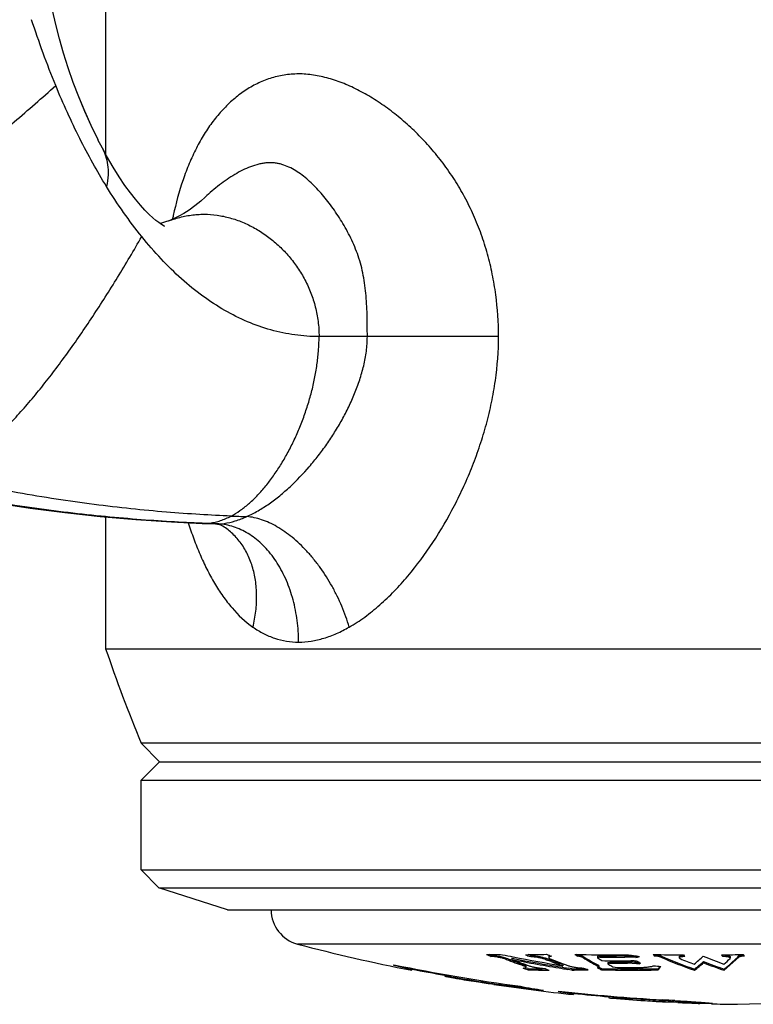
# Model space of a CAD drawing. Units: inches. Extents: x 0 to 11, y 0 to 8.5.
# Drawn here: x 7.1 to 7.4, y 4.6 to 5 of the extents above; entities that cross this region are included whole.
import ezdxf

# ---------------------------------------------------------------- set-up
doc = ezdxf.new("R2010")
doc.units = ezdxf.units.IN
doc.header["$LTSCALE"] = 0.605
doc.header["$MEASUREMENT"] = 0
doc.layers.add('ALL_ASSEMBLY_MEMBERS', color=7, linetype='CONTINUOUS')

msp = doc.modelspace()

# ---------------------------------------------------------------- linework, layer by layer
at = {"layer": 'ALL_ASSEMBLY_MEMBERS', "color": 7, "linetype": 'CONTINUOUS'}
for p, q in [((7.1150582298, 5.0352796824), (7.1150582298, 4.9599059075)), ((7.0992318546, 4.9964188554), (7.0972648816, 5.0025917545)), ((7.1013807477, 4.9902646784), (7.0992275467, 4.9964342956)), ((7.1136834691, 4.9624405875), (7.1118166915, 4.9660548967)), ((7.1136904702, 4.962427333), (7.1136834691, 4.9624405875)), ((7.1571063054, 4.941695942), (7.1570308067, 4.9416250816)), ((7.141735133, 4.9317098589), (7.1417880272, 4.9317297503)), ((7.225800519, 4.8827796824), (7.2053604395, 4.8827796824)), ((7.2813305854, 4.8828588155), (7.2258005124, 4.8827796822)), ((7.1150582298, 4.8065505027), (7.1150582298, 4.7507796824)), ((7.1558320154, 4.8037861438), (7.1566424526, 4.8037699556)), ((7.1558320154, 4.8037861438), (7.1576214439, 4.8037164181)), ((7.1585050292, 4.8036974618), (7.1558325622, 4.8038027334)), ((7.1566424526, 4.8037699556), (7.1558327109, 4.8038099746)), ((7.1576214439, 4.8037164181), (7.1615210936, 4.8035763799)), ((7.1621893567, 4.8035653055), (7.1585050292, 4.8036974618)), ((7.1615210936, 4.8035763799), (7.1621893569, 4.8035653151)), ((7.1629038946, 4.8035776487), (7.1651491731, 4.8037664096)), ((7.164106678, 4.8029006586), (7.1641031657, 4.8029027422)), ((7.1150582298, 4.7507796824), (7.6725582298, 4.7507796824)), ((7.6575582298, 4.7107796824), (7.1300582298, 4.7107796824)), ((7.1378707298, 4.7029671824), (7.1300582298, 4.7107796824)), ((7.1300582298, 4.6951546824), (7.1378707298, 4.7029671824)), ((7.1378707298, 4.7029671824), (7.6497457298, 4.7029671824)), ((7.1300582298, 4.6951546824), (7.6575582298, 4.6951546824)), ((7.1300582298, 4.6572023536), (7.1300582298, 4.6951546824)), ((7.1300582298, 4.6572023536), (7.6575582298, 4.6572023536)), ((7.1375582298, 4.6497023536), (7.1300582298, 4.6572023536)), ((7.1375582298, 4.6497023536), (7.6500582298, 4.6497023536)), ((7.1665582298, 4.6402796824), (7.1375582298, 4.6497023536)), ((7.1665582298, 4.6402796824), (7.6210582298, 4.6402796824)), ((7.5913805581, 4.6258750358), (7.1962359015, 4.6258750358)), ((7.2782227705, 4.6211822616), (7.2775404842, 4.6214539932)), ((7.2782227705, 4.6211822616), (7.2782227705, 4.6206687489)), ((7.2782227705, 4.6211822616), (7.2817289853, 4.6206705179)), ((7.2817289853, 4.6206705179), (7.2841924028, 4.6200338941)), ((7.2841924028, 4.6200338941), (7.2845691057, 4.619898541)), ((7.2845691057, 4.619898541), (7.2845691057, 4.6193858999)), ((7.2868739198, 4.6190234654), (7.2867047272, 4.6190869777)), ((7.2870907175, 4.6198427482), (7.2869961567, 4.6198608293)), ((7.2869961567, 4.6198608293), (7.2869961567, 4.6193482139)), ((7.2948076189, 4.6210532021), (7.2939945477, 4.6213771868)), ((7.2948076189, 4.6210532021), (7.2948076189, 4.6205397772)), ((7.3022603308, 4.6194560489), (7.3011539541, 4.6198781963)), ((7.3011539541, 4.6198781963), (7.3011539541, 4.6193655691)), ((7.3036315724, 4.6189386295), (7.30226026, 4.6194555091)), ((7.3036343204, 4.6184253777), (7.3024000582, 4.6188901416)), ((7.3036343508, 4.6184256126), (7.3024000968, 4.6188904358)), ((7.3025305985, 4.6206775443), (7.3025305985, 4.6201643746)), ((7.3025314417, 4.6206964156), (7.3028933588, 4.6210232526)), ((7.3048535905, 4.6184839371), (7.3036315437, 4.6189384074)), ((7.3147095921, 4.6212798578), (7.3144229841, 4.6214592839)), ((7.3147095921, 4.6212798578), (7.3147095921, 4.6207662787)), ((7.3170736244, 4.6206503465), (7.3170736244, 4.6201371954)), ((7.3232226817, 4.6206060403), (7.3232226817, 4.6200929192)), ((7.3241607718, 4.6203002503), (7.3232226944, 4.6200929182)), ((7.3232226944, 4.6200929182), (7.3233319059, 4.6199645295)), ((7.3232786366, 4.6206864858), (7.3241607718, 4.6208135123)), ((7.3233319059, 4.6199645295), (7.3236154973, 4.6197911256)), ((7.3233319059, 4.6199645295), (7.3236154961, 4.6197911108)), ((7.3241607718, 4.6208135123), (7.3241607718, 4.6203002503)), ((7.3250176356, 4.6189453996), (7.326319426, 4.6187155949)), ((7.3275863565, 4.6181213386), (7.3284687476, 4.6182392429)), ((7.3284687476, 4.6182392429), (7.3284687476, 4.6177277243)), ((7.3330197179, 4.6208181292), (7.3312480897, 4.6208075307)), ((7.3347912657, 4.6208335642), (7.3330197179, 4.6208181283)), ((7.3358862185, 4.6182348846), (7.3346497784, 4.6182297429)), ((7.3347912657, 4.6208335642), (7.3347912657, 4.6203202886)), ((7.3347912657, 4.6208335642), (7.3394147625, 4.6206591229)), ((7.3394147625, 4.6201459657), (7.3347912657, 4.6203202886)), ((7.3355912646, 4.6187167494), (7.3372761261, 4.6188894919)), ((7.3358862185, 4.6182348846), (7.3358862185, 4.6177233689)), ((7.3372761261, 4.6188894919), (7.3385228528, 4.6188823323)), ((7.3398774896, 4.6208021356), (7.3394147625, 4.6206591229)), ((7.3396636856, 4.6207359025), (7.3394147625, 4.6206591229)), ((7.3394147625, 4.6206591229), (7.3394147625, 4.6201459657)), ((7.3472627634, 4.6212787393), (7.3471398825, 4.6214624443)), ((7.3472627634, 4.6212787393), (7.3472627634, 4.620765161)), ((7.3480879392, 4.6212296675), (7.3500629333, 4.6208181362)), ((7.3500629333, 4.6208181362), (7.3500629333, 4.620304871)), ((7.3577678954, 4.6200327579), (7.3581684854, 4.6196922877)), ((7.3577679319, 4.6205458363), (7.3577679319, 4.6202051367)), ((7.357784884, 4.6206140046), (7.3583423555, 4.6209009212)), ((7.3583423555, 4.6209009212), (7.3598128273, 4.6210578143)), ((7.3680600726, 4.6184633576), (7.3680600726, 4.6179516876)), ((7.3761827538, 4.621099827), (7.3760509671, 4.6212968328)), ((7.3761827538, 4.621099827), (7.3761827538, 4.6205863704)), ((7.3787547103, 4.620304297), (7.3761827538, 4.6205863704)), ((7.3830272165, 4.620304871), (7.3767878733, 4.6147580423)), ((7.3793831471, 4.6198886502), (7.3787547103, 4.620304297)), ((7.3793102454, 4.6197458152), (7.3793831471, 4.6198886502)), ((7.3793834772, 4.6204016239), (7.3793834772, 4.6198886416)), ((7.3830272165, 4.6208181362), (7.3834806447, 4.6210420683)), ((7.3830272165, 4.6208181362), (7.3830272165, 4.620304871)), ((7.3834806447, 4.6210420683), (7.3850160268, 4.6212683864)), ((7.2370582298, 4.616788253), (7.2370582298, 4.617097181)), ((7.2377826655, 4.6166301262), (7.2370582298, 4.616788253)), ((7.2445582298, 4.6149802585), (7.2377826655, 4.6166301262)), ((7.2437352207, 4.6157564245), (7.2445582298, 4.6154899283)), ((7.2445582298, 4.6147804035), (7.2445582298, 4.6154899283)), ((7.2924314701, 4.6154383856), (7.2917418313, 4.6156736568)), ((7.2918676321, 4.6172004963), (7.2918676321, 4.6166896778)), ((7.2929180386, 4.6165488949), (7.2929180386, 4.6161837919)), ((7.2937990797, 4.6154870435), (7.2931172711, 4.6157160958)), ((7.2937990797, 4.6154870435), (7.2937990797, 4.6149773756)), ((7.3011508441, 4.6153621424), (7.2997308927, 4.6153777276)), ((7.3011508436, 4.6153620486), (7.2997308927, 4.6153777252)), ((7.3084524805, 4.617180224), (7.3072640445, 4.6176047344)), ((7.3083461035, 4.6160313197), (7.3082632497, 4.6160448756)), ((7.3084524805, 4.617180224), (7.3084524805, 4.6166694191)), ((7.3123961621, 4.6148714168), (7.310630338, 4.615151792)), ((7.3123961621, 4.6153810136), (7.3107095726, 4.6156488893)), ((7.3123961621, 4.6153810136), (7.3123961621, 4.6148714168)), ((7.3231382405, 4.6158565877), (7.3237742628, 4.6161343556)), ((7.3234220461, 4.6157034327), (7.3231382405, 4.6158565877)), ((7.3234220449, 4.615703417), (7.3231382405, 4.6158565877)), ((7.3235557598, 4.616361658), (7.3234507682, 4.6164195187)), ((7.3235557598, 4.6168722558), (7.3235557598, 4.616361658)), ((7.3235557598, 4.6168722558), (7.3237741973, 4.6166448065)), ((7.3237742628, 4.6161343556), (7.3235557598, 4.616361658)), ((7.3237742082, 4.6166448054), (7.3237742082, 4.6161343607)), ((7.3248239701, 4.615467968), (7.3248239701, 4.6149583129)), ((7.3275306575, 4.6180467161), (7.3275306575, 4.6175353273)), ((7.3284687476, 4.6177277243), (7.3275306699, 4.6175353264)), ((7.3275306699, 4.6175353264), (7.3276398818, 4.6174158935)), ((7.3276398818, 4.6174158935), (7.3279877254, 4.61721812)), ((7.329700218, 4.6162615673), (7.3316529037, 4.6159437725)), ((7.3328597262, 4.6153577623), (7.3316467846, 4.6153680649)), ((7.3396736083, 4.6174910685), (7.3358862185, 4.6177233689)), ((7.3396736083, 4.6180024274), (7.3408507382, 4.6180358619)), ((7.3396736083, 4.6180024274), (7.3396736083, 4.6174910685)), ((7.3408507382, 4.6175244804), (7.3396736083, 4.6174910685)), ((7.3408953196, 4.6153463647), (7.3404621514, 4.6153444598)), ((7.3409511324, 4.6180768885), (7.3408507382, 4.6180358619)), ((7.3408507382, 4.6180358619), (7.3408507382, 4.6175244804)), ((7.3489307504, 4.6154337648), (7.3489307504, 4.6149241327)), ((7.3642111157, 4.6152675631), (7.3642111157, 4.6147580423)), ((7.3767878733, 4.6152675631), (7.3767878733, 4.6147580423)), ((7.2585582298, 4.612937349), (7.2585582298, 4.61222042)), ((7.2585582298, 4.612937349), (7.2589869871, 4.6128994341)), ((7.2610582298, 4.612060133), (7.2585582298, 4.6124293839)), ((7.2585582298, 4.61222042), (7.2590040318, 4.6121200324)), ((7.2590040318, 4.6121200324), (7.2622774965, 4.6115291743)), ((7.2610582298, 4.6125678523), (7.2610582298, 4.612060133)), ((7.2678082298, 4.6105967987), (7.2728082298, 4.6098324925)), ((7.2728082298, 4.6098324925), (7.2728082298, 4.6098816268)), ((7.2793082298, 4.608882746), (7.2793082298, 4.6087838192)), ((7.2849442097, 4.6087955039), (7.2849442097, 4.6082902807)), ((7.2938767795, 4.6073972293), (7.2938767795, 4.6069751528)), ((7.3068082298, 4.6056672087), (7.3068082298, 4.6059716727)), ((7.3130582298, 4.6046764522), (7.3075740142, 4.6055640747)), ((7.3121370804, 4.605392758), (7.3130582298, 4.6051793056)), ((7.3130582298, 4.6044961443), (7.3130582298, 4.6051793056)), ((7.3280582298, 4.6038679961), (7.3280582298, 4.603075169)), ((7.3295582298, 4.6034359144), (7.3280582298, 4.6035102207)), ((7.3280582298, 4.603075169), (7.3286476364, 4.6030230656)), ((7.3295582298, 4.6037413617), (7.3295582298, 4.6034359144)), ((7.3433082298, 4.6027186596), (7.3433082298, 4.6024149267)), ((7.3568081929, 4.6012895837), (7.3517815853, 4.6018075963)), ((7.3558780923, 4.6019715067), (7.3568204056, 4.601914469)), ((7.3568082298, 4.6017902338), (7.3568082298, 4.6012895813)), ((7.351923018, 4.6014202701), (7.3568081929, 4.6012895837)), ((7.3571721386, 4.6011690697), (7.3560348386, 4.6012263122)), ((7.3718082255, 4.6007183268), (7.3664607057, 4.6007621318)), ((7.3813082298, 4.6003804518), (7.3824120549, 4.6004262483)), ((7.3823999566, 4.6004264632), (7.3926086668, 4.600765474))]:
    msp.add_line(p, q, dxfattribs=at)
for points in [[(7.0972674886, 5.0025820913), (7.0954931008, 5.0087228786), (7.0939135683, 5.0148046472), (7.0925277712, 5.020805767), (7.0913309484, 5.0267169368), (7.0907501317, 5.0299339109)], [(7.1118221243, 4.966048428), (7.1089336137, 4.9720117655), (7.1062273692, 4.9780566358), (7.1037075687, 4.9841543947), (7.1013750485, 4.9902839482)], [(7.108935174, 4.9720037456), (7.1062330471, 4.9780387397), (7.1037143072, 4.9841330447), (7.1013807477, 4.9902646784)], [(7.1395890984, 4.9296560077), (7.1397002911, 4.9296184056), (7.1398920512, 4.9295479415), (7.1394615945, 4.9297631725), (7.1386337093, 4.9302481305), (7.1375689772, 4.9309623786), (7.136359989, 4.9318737269), (7.1349873136, 4.9330260249), (7.1334301572, 4.9344736015), (7.131670146, 4.9362636066), (7.1297364509, 4.9383956983), (7.1276667552, 4.9408573008), (7.125510784, 4.9436135094), (7.1232447643, 4.9467219444), (7.1208032691, 4.9503198926), (7.1181872644, 4.9544758237), (7.1154578058, 4.9591701268), (7.1136683107, 4.96246531)], [(7.1571059547, 4.9416956325), (7.1553077283, 4.9400699301), (7.152820288, 4.9380453048), (7.1503985956, 4.9363010852), (7.1480926642, 4.9348308307), (7.1459848231, 4.9336424607), (7.1441186198, 4.9327143643), (7.1424964888, 4.9320070873), (7.1417880272, 4.9317297503)], [(7.141735133, 4.9317098589), (7.1404311043, 4.9312560869), (7.1386362364, 4.9307499933), (7.1380632009, 4.9306308414)], [(7.0258769953, 4.820323993), (7.0386427674, 4.8176911626), (7.05341644, 4.8149244339), (7.0683419849, 4.8124234849), (7.0830918064, 4.8102405565), (7.0977347797, 4.8083651312), (7.1126870295, 4.8067575182), (7.1278920967, 4.8054300536), (7.1428645985, 4.8044194763), (7.1558315341, 4.803786163)], [(7.1615209461, 4.8035763849), (7.161901661, 4.8035499492), (7.1623815177, 4.8034822636), (7.1628390116, 4.8033836532), (7.1632582204, 4.8032627909), (7.1636159555, 4.803133465), (7.1638823373, 4.803017669), (7.1640473582, 4.802934244), (7.164106678, 4.8029006586)], [(7.3813082298, 4.6003804518), (7.3812912767, 4.6003850818), (7.3815187898, 4.6003937403), (7.3819248877, 4.6004068871)]]:
    msp.add_lwpolyline(points, dxfattribs=at)
for centre, radius, start, end in [((7.305084028, 4.8987713265), 0.1652178971, 167.689441865, 168.2661788378), ((7.2022833306, 5.6940274885), 0.8877956331, 267.7962894257, 268.2249502541), ((7.1566398848, 4.8242034567), 0.0204335013, 270.0071999373, 273.3877609773), ((7.1566093356, 4.8247321364), 0.0209630623, 273.3857234567, 276.7470251565), ((7.1621876829, 4.8243668388), 0.0208015236, 270.0046106841, 271.9731254579), ((7.1613292139, 4.7783985394), 0.0251814705, 81.1114099466, 88.042522893), ((7.7589478753, 4.9694257994), 0.68, 198.7559867836, 202.3561036556), ((7.2000582298, 4.6403798559), 0.015, 180.3824036553, 255.2369687319), ((7.3938082298, 5.3756146901), 0.7753350077, 255.2369687319, 258.9014323639), ((7.2883018136, 5.1151100668), 0.4937659738, 268.5915831532, 269.3908640369), ((7.3920282389, 4.9076033873), 0.308679723, 247.9540968879, 248.3654823551), ((7.4243266951, 5.3134576541), 0.706357531, 258.4628162908, 258.8348566557), ((7.393798081, 4.9041178904), 0.3044858086, 248.9776210693, 249.4075252174), ((7.3935424878, 4.9031240995), 0.3039450014, 248.9900581817, 249.7362090401), ((7.3933026623, 4.9027977852), 0.303075802, 249.4415876874, 249.7237937666), ((7.3957366116, 4.9024904215), 0.3033051207, 248.9907686224, 250.4605969315), ((7.4222854853, 5.3126426269), 0.7063712519, 258.9580750225, 260.7107102516), ((7.4222856031, 5.3126856584), 0.7059103891, 258.9585803331, 260.7045616212), ((7.4242266755, 5.3129447533), 0.7058349702, 258.8347600342, 260.5594323283), ((7.3926273032, 4.9009584266), 0.30111638, 249.7230491151, 250.4505461811), ((7.2882995972, 5.1151206979), 0.4937766054, 270.5164561844, 271.5492625394), ((7.4086097322, 4.9075149743), 0.308716188, 247.957509274, 248.3688364151), ((7.410539293, 4.9041957991), 0.3051121308, 248.9913645066, 249.2418184682), ((7.4176155537, 4.9078804906), 0.3089462935, 247.9534521168, 248.3644849844), ((7.302740866, 4.6206776286), 0.0002102653, 174.8738406035, 180.0230066617), ((7.4127188397, 4.9035752855), 0.3044033956, 248.990037105, 249.7349814629), ((7.409326614, 4.900945347), 0.3016428252, 249.4888970245, 250.4629816484), ((7.4093836446, 4.9014164814), 0.3016245295, 249.7231378572, 250.210518299), ((7.4022734281, 4.7610512803), 0.1653702121, 237.5680424404, 238.0281958586), ((7.3265665469, 5.2698163867), 0.6484722836, 268.8530068325, 270.533448971), ((7.3990140153, 4.7537870848), 0.1563317586, 238.3893481835, 241.1393984814), ((7.3990429803, 4.7534155533), 0.1564675558, 238.407496857, 241.1107914034), ((7.4074765041, 4.7572425574), 0.1610141883, 238.6120621383, 239.1947376901), ((7.3282520792, 5.269697589), 0.6488969747, 269.638746663, 270.2645402486), ((7.3282520549, 5.2696339467), 0.6493465854, 269.6389989462, 270.5770039093), ((7.3308743211, 5.2694073043), 0.6507076516, 269.5989314203, 270.4153375498), ((7.3325600577, 5.2693354356), 0.6511090469, 269.6399737586, 270.1838899023), ((7.3360143004, 4.5920052259), 0.0262299714, 88.5018110977, 90.2797784702), ((7.3358955398, 4.5876753951), 0.0305614275, 84.4929509498, 88.4914717265), ((7.4431421741, 5.262561801), 0.6521261081, 260.7682572353, 260.8948748573), ((7.2770415977, 4.8229398903), 0.2121692427, 287.096285136, 287.5208286675), ((7.4201101351, 4.754350551), 0.1576079387, 239.427197095, 240.062308399), ((7.3658067905, 5.3571760665), 0.7359507832, 268.5195955535, 269.5193797021), ((7.4325980165, 4.6780180687), 0.1027618649, 213.3857836928, 213.8583485489), ((7.3469381364, 4.6088574331), 0.0124255475, 84.6905171774, 88.5029330702), ((7.4451706457, 4.8424369306), 0.2411646056, 246.773408096, 250.3847455652), ((7.4451599794, 4.8420498068), 0.2412763244, 246.7875489303, 250.3968888737), ((7.4518001238, 4.8450336035), 0.2440196555, 247.4366119879, 248.9398725885), ((7.4458963705, 4.6781198899), 0.1033215818, 213.3948013012, 213.8647113034), ((7.3045064274, 4.687108276), 0.0917832478, 310.4978648375, 313.7374646407), ((7.3108703637, 4.6833780743), 0.0865134859, 309.1217608583, 311.3799736197), ((7.4616086184, 4.8450555084), 0.2430294004, 247.3355504002, 249.5480932439), ((7.4538708388, 4.839299045), 0.2369216926, 248.7652220011, 251.0130929982), ((7.3658061855, 5.3571712842), 0.7359460011, 270.7713359533, 271.4804097947), ((7.4614920454, 4.6778354169), 0.1027381553, 213.3920306593, 213.8646268908), ((7.3763411604, 4.6090441148), 0.0120567529, 86.5237521806, 90.7527975149), ((7.3147283217, 4.6876328654), 0.0936988605, 311.3971838566, 313.5707557504), ((7.3205527916, 4.68465902), 0.0893184457, 309.8401331266, 312.1472444182), ((7.3146613483, 4.6911322335), 0.0980712201, 312.1614274917, 314.1951399368), ((7.4711145715, 4.6783442643), 0.1033509666, 213.3871305128, 213.8570017287), ((7.3938082298, 5.3756146901), 0.7745446238, 258.324007258, 262.3394324304), ((7.3938082298, 5.3756146901), 0.7748350077, 258.9011189241, 259.9441154218), ((7.3926173097, 4.9006105725), 0.3012666128, 249.7357097739, 250.4627081195), ((7.3879857476, 4.8966493574), 0.2970020769, 251.2324605169, 251.510877677), ((7.3059354878, 5.1130407699), 0.4977017209, 268.6027094762, 269.2857040474), ((7.3059351207, 5.1128481529), 0.4980186687, 268.6036411695, 269.6276055645), ((7.3970184987, 4.8969589526), 0.2974683307, 251.0954585459, 251.5137811547), ((7.4117771915, 4.9010339005), 0.3016931689, 249.7355738189, 250.4616333357), ((7.4222147948, 5.3122173911), 0.7059401819, 260.7108013318, 260.9053984822), ((7.4222145149, 5.3122581807), 0.7054770422, 260.7114699545, 260.9059173415), ((7.3059335452, 5.1130181968), 0.4976791452, 270.7440357602, 271.1406889985), ((7.3059328619, 5.1128820435), 0.4980525661, 270.7435564853, 271.5359920568), ((7.3059325001, 5.1130712296), 0.4977321882, 271.1406877434, 271.3750965073), ((7.4136060962, 4.8970731445), 0.2974177612, 251.0915624367, 251.5099657016), ((7.3939904187, 4.7467875194), 0.148872218, 241.7044537975, 242.3154813438), ((7.3939182152, 4.7470720985), 0.1486393685, 241.8223811604, 242.2998184785), ((7.3378048937, 5.2689616958), 0.6536226409, 268.8620329395, 269.4601795272), ((7.3378045406, 5.2688668348), 0.6540373462, 268.8627855251, 270.9747388529), ((7.4037197325, 4.7507924723), 0.153549513, 240.4482776868, 241.180209578), ((7.3325600549, 5.2692653403), 0.6515504615, 269.6402179211, 270.2924960899), ((7.3357442043, 5.2690177366), 0.6530867793, 269.641064868, 270.4138247143), ((7.3378045457, 5.2689266206), 0.6535875639, 269.5665156297, 270.2329756787), ((7.3359579884, 4.5882310449), 0.0300023507, 82.8859800585, 84.5098244339), ((7.2870184446, 4.7494851651), 0.1425185536, 292.1926060547, 292.4550619293), ((7.3378043464, 5.2689519707), 0.6536129147, 270.2709560616, 270.9753889001), ((7.413086272, 5.3621007106), 0.7483535498, 264.9366788986, 265.165149113), ((7.2966724778, 4.6540916573), 0.0653071361, 323.1484769807, 324.7607553016), ((7.2988750018, 4.6529529589), 0.0625561179, 323.1466746936, 323.6925285158), ((7.2969062108, 4.6543967496), 0.0649975651, 323.6945355924, 324.268433556), ((7.3119245214, 4.6816896344), 0.0849336562, 307.9967591787, 311.3711529195), ((7.3146785281, 4.678749743), 0.0805199627, 307.9634815032, 309.0975251447), ((7.4538619498, 4.8389138425), 0.2370363601, 248.7782966687, 251.0249015083), ((7.3244843175, 4.6800078591), 0.0832284079, 308.9346753495, 309.8132796534), ((7.3938082298, 5.3756146901), 0.7750084672, 260.1372592239, 261.9250619509), ((7.3344719049, 5.027489234), 0.4221786397, 260.1537774139, 260.3301432197), ((7.3938082298, 5.3756146901), 0.7753246895, 260.3287857847, 260.6472356225), ((7.3938082298, 5.3756146901), 0.7752342383, 261.0204541713, 261.5064950683), ((7.3938082298, 5.3756146901), 0.7753350077, 261.507607116, 264.0218881388), ((7.1557869303, 3.6969683305), 0.9204288673, 81.6225456814, 81.9334665162), ((7.187659454, 3.9135490757), 0.7015154681, 81.4997032278, 81.6207469164), ((7.3595091072, 4.9887387119), 0.3869487486, 259.7355776485, 261.1995206084), ((7.2234310972, 4.151764013), 0.4606297602, 81.2030392726, 81.5204837598), ((7.3357097004, 5.0010894429), 0.3963282313, 263.9410754625, 264.8753036023), ((7.3938082298, 5.3756146901), 0.7745446238, 263.5506949051, 266.81750313), ((7.2592637247, 4.2497477646), 0.3590809528, 82.2680532041, 82.3913467038), ((7.3938082298, 5.3756146901), 0.7748350077, 264.0180163975, 265.1321968981), ((7.3668520272, 5.0522009468), 0.4507996721, 265.1384633749, 265.2546060004), ((7.3938082298, 5.3756146901), 0.7748471618, 265.2435968959, 266.2631479768), ((7.3938082298, 5.3756146901), 0.7753348465, 265.2465955527, 266.2655017874), ((7.2997665901, 3.9332315656), 0.6705984231, 85.7087215368, 86.2771930961), ((7.3904756672, 5.3243457119), 0.7239576735, 266.2644077354, 266.6029399808), ((7.3827441148, 5.1952710868), 0.5946517192, 266.6096490228, 266.7920570826), ((7.3746360106, 5.0505679562), 0.4497216072, 266.7917797941, 267.1050702002), ((7.3187241916, 4.1874405711), 0.415683561, 85.4387148325, 85.6925636601), ((7.2869049124, 3.4528529203), 1.151186703, 86.5650747, 86.8178286051), ((7.3938082298, 5.3756146901), 0.7748350077, 267.2625071516, 267.9773458886), ((7.394133712, 5.3349452114), 0.7347064612, 267.1163497477, 267.7396954163), ((7.3801724314, 4.9888135147), 0.388293558, 267.783837104, 267.9763058889), ((7.3938082298, 5.3756146901), 0.7753350077, 268.3445118032, 269.0762338006)]:
    msp.add_arc(centre, radius, start, end, dxfattribs=at)
for points, knots in [([(7.0939412063, 4.9889350464), (7.0920689585, 4.993481546), (7.0884892529, 5.0027075555), (7.0852675109, 5.0120642278), (7.0837349544, 5.0167986432)], [0, 0, 0, 0, 0.4969989948, 1, 1, 1, 1]), ([(7.2813302358, 4.8829185704), (7.2813141145, 4.8887924862), (7.2807290086, 4.8976120536), (7.2787857657, 4.9091859247), (7.2767400827, 4.9177185162), (7.2741011758, 4.9260465822), (7.2708735131, 4.9341089138), (7.2670786692, 4.94184419), (7.2627450934, 4.9491907867), (7.2579285027, 4.9561017959), (7.2526999074, 4.9625475026), (7.2471245377, 4.9685014202), (7.2412626871, 4.9739368611), (7.2351715692, 4.978825609), (7.2289050605, 4.9831343164), (7.2225140528, 4.9868208529), (7.2160489316, 4.9898301493), (7.2105854573, 4.9917332518), (7.2062330831, 4.9928273993), (7.2030193091, 4.9934212209), (7.1998331219, 4.9937835881), (7.1966846823, 4.9939041452), (7.1935849133, 4.9937812841), (7.1905443374, 4.9934172665), (7.1875713466, 4.9928220616), (7.1837148817, 4.9917362216), (7.1800004248, 4.9902258594), (7.1764747252, 4.9883437679), (7.1730530298, 4.9862141542), (7.168991117, 4.9831094765), (7.1645098949, 4.9787728646), (7.1604035326, 4.9738549031), (7.1566728209, 4.968391098), (7.1533158624, 4.962411736), (7.1503301289, 4.9559442287), (7.1467770732, 4.9465340368), (7.1447772753, 4.9390935174), (7.1436651014, 4.9339975049)], [0, 0, 0, 0, 0.073802656, 0.1106419555, 0.1473745255, 0.1839507223, 0.2203113198, 0.2563874216, 0.2921009298, 0.3273742207, 0.3621311241, 0.39629279, 0.4297749211, 0.4624884984, 0.4943397013, 0.5252341091, 0.5550821076, 0.5838157179, 0.5977642434, 0.6114372409, 0.6248476798, 0.6380198039, 0.6509857629, 0.6637843896, 0.6764559613, 0.6890407066, 0.7140841599, 0.7266296664, 0.7392278273, 0.7646886074, 0.790691742, 0.8174241876, 0.8450493458, 0.8737012661, 0.9034832166, 0.9344644153, 1, 1, 1, 1]), ([(6.962990393, 4.9019244101), (6.9653511794, 4.9025822172), (6.970156182, 4.9041045142), (6.9774033733, 4.9068772548), (6.9848670296, 4.9101743838), (6.9925300537, 4.9139698702), (7.0003757406, 4.9182379009), (7.008387017, 4.9229525951), (7.0165467413, 4.9280880503), (7.0248377185, 4.9336183798), (7.0332430871, 4.9395178388), (7.0447144964, 4.9479384917), (7.0592027881, 4.959229551), (7.0766021593, 4.9736721441), (7.0881423434, 4.9837574597), (7.0939349338, 4.9889275916)], [0, 0, 0, 0, 0.0464333351, 0.0954220172, 0.1469517288, 0.2009711583, 0.2574005321, 0.3161380409, 0.3770646779, 0.440047897, 0.5049459348, 0.5716143577, 0.7096498047, 0.8528911675, 1, 1, 1, 1]), ([(7.1153940383, 4.9462638577), (7.1133860252, 4.9495163882), (7.1094699986, 4.956224043), (7.1039662203, 4.9666739374), (7.098752229, 4.9776107175), (7.0955098865, 4.9851139412), (7.0939379093, 4.9889310525)], [0, 0, 0, 0, 0.2398682928, 0.4871998075, 0.7409491052, 1, 1, 1, 1]), ([(7.1136683107, 4.96246531), (7.1142185309, 4.9614241818), (7.1151879545, 4.9591456576), (7.1160471764, 4.9553224908), (7.1161971598, 4.9509402919), (7.1157537546, 4.9478789488), (7.1154002592, 4.9462758029)], [0, 0, 0, 0, 0.2126242523, 0.4445569131, 0.7035814649, 1, 1, 1, 1]), ([(7.2258005195, 4.8827796824), (7.2257912447, 4.8843335044), (7.2257773337, 4.8874280265), (7.2257047864, 4.8920416034), (7.225529703, 4.8965934009), (7.2252061446, 4.901065739), (7.2246890897, 4.905445762), (7.2239260689, 4.9097154444), (7.222918139, 4.9138620631), (7.221633249, 4.9178589732), (7.2200990123, 4.9216903649), (7.2183699695, 4.9253554381), (7.2164933201, 4.92885931), (7.2145032702, 4.9322080717), (7.2124174799, 4.9354030248), (7.2102490704, 4.9384452126), (7.2080030736, 4.9413308737), (7.2056827613, 4.9440546221), (7.203282928, 4.9466024849), (7.2007976291, 4.9489567826), (7.1982135008, 4.9510878153), (7.1955144257, 4.9529562176), (7.1926789892, 4.9545052755), (7.1901812737, 4.9554641429), (7.1881129126, 4.9559786562), (7.1865175383, 4.9562259023), (7.1848832184, 4.9563232275), (7.1832157211, 4.9562663854), (7.181524722, 4.9560524379), (7.1792303388, 4.9555759951), (7.1763562179, 4.9546616577), (7.1729709279, 4.9531695209), (7.1696400677, 4.9513455277), (7.1663760872, 4.9492522449), (7.1621012749, 4.9461349797), (7.1590616549, 4.9435290293), (7.1571059633, 4.9416956052)], [0, 0, 0, 0, 0.0378438112, 0.0753673437, 0.1123720251, 0.14876948, 0.1845487411, 0.2197360523, 0.2543405254, 0.2884015044, 0.321894236, 0.3547861125, 0.3870487734, 0.41866404, 0.4496301254, 0.4799490971, 0.5096254471, 0.5386617744, 0.5670611784, 0.5948307071, 0.6219838279, 0.648560808, 0.6746615143, 0.7005014505, 0.7134533826, 0.7265132525, 0.7397625281, 0.7532690485, 0.7670891313, 0.7812227077, 0.8102940799, 0.8403401997, 0.8711983425, 0.9026917595, 0.9347117964, 1, 1, 1, 1]), ([(7.130344363, 4.9250494763), (7.1276680313, 4.9283628717), (7.1224670769, 4.9352935743), (7.1177118325, 4.9425351602), (7.1154013819, 4.9462779608)], [0, 0, 0, 0, 0.4919593844, 1, 1, 1, 1]), ([(7.1417880272, 4.9317297503), (7.1435344022, 4.932385285), (7.1470912826, 4.9334823123), (7.1516682016, 4.934272004), (7.1553452932, 4.9345241991), (7.1590248022, 4.9345164307), (7.163626872, 4.9340181842), (7.1690545532, 4.93269082), (7.1743343258, 4.9306799337), (7.1794051064, 4.9280313786), (7.1842066009, 4.9247897897), (7.1886778669, 4.9209991272), (7.1927575621, 4.9167028249), (7.1963837954, 4.911943967), (7.1994940742, 4.9067653723), (7.2020251926, 4.9012099029), (7.2039131378, 4.8953201774), (7.2050931108, 4.8891410223), (7.2053604395, 4.8849141329), (7.2053604395, 4.8827796824)], [0, 0, 0, 0, 0.0598284396, 0.119035335, 0.1485098229, 0.1779554773, 0.2369628061, 0.2964721082, 0.3566984164, 0.4177282167, 0.4795578789, 0.5421304921, 0.6053702718, 0.6692148191, 0.7336458206, 0.7987184903, 0.8645893308, 0.9315407535, 1, 1, 1, 1]), ([(7.0453361229, 4.8234213561), (7.0470932104, 4.8242249608), (7.0506389663, 4.8260912129), (7.0558552971, 4.8294620887), (7.06113476, 4.8334577689), (7.0664663772, 4.8380402793), (7.0718396015, 4.843172278), (7.0772429803, 4.8488161622), (7.0826648391, 4.8549342258), (7.0880932858, 4.8614886225), (7.093516387, 4.8684414603), (7.0989227073, 4.8757544552), (7.1043009238, 4.8833893261), (7.1114802487, 4.8940383018), (7.1202712307, 4.9078927343), (7.1270136494, 4.9192636569), (7.1303466172, 4.9250515674)], [0, 0, 0, 0, 0.0432273085, 0.0894712116, 0.1388136071, 0.1912422054, 0.2466762744, 0.3049851772, 0.3660015559, 0.4295307092, 0.4953577987, 0.5632540252, 0.6329785524, 0.7042807017, 0.850572528, 1, 1, 1, 1]), ([(7.2053604395, 4.8827800962), (7.2019230472, 4.8827800983), (7.1950357644, 4.8832588689), (7.1848603442, 4.8853986099), (7.1749217898, 4.8889085418), (7.1652626068, 4.893739794), (7.1559206974, 4.899844383), (7.1469395811, 4.907167427), (7.1383355986, 4.9156087656), (7.1329662503, 4.921800634), (7.1303435919, 4.9250475663)], [0, 0, 0, 0, 0.1157706238, 0.2316400758, 0.3491870793, 0.4697726502, 0.5945215142, 0.7242782783, 0.8594261132, 1, 1, 1, 1]), ([(7.1681453486, 4.806888444), (7.1694268653, 4.8075711571), (7.1719690935, 4.8091506766), (7.1755898603, 4.8119964082), (7.1791005518, 4.8153341547), (7.1824812821, 4.8191179781), (7.1857125312, 4.8233027081), (7.1887738259, 4.8278428976), (7.1916444526, 4.8326929955), (7.1943034725, 4.837807291), (7.1967298515, 4.8431399652), (7.1989025037, 4.8486451263), (7.2008003243, 4.8542768457), (7.2024022035, 4.8599892101), (7.2036870275, 4.8657363113), (7.2046336649, 4.8714724779), (7.2052209294, 4.8771516432), (7.2053604395, 4.8809185814), (7.2053604395, 4.8827796824)], [0, 0, 0, 0, 0.049634629, 0.1020137613, 0.1571737563, 0.2150055505, 0.2752968496, 0.3377629926, 0.4020692906, 0.4678474035, 0.5347077346, 0.6022493016, 0.6700681657, 0.7377652607, 0.8049543513, 0.8712708141, 0.9363819948, 1, 1, 1, 1]), ([(7.1747833238, 4.8066582141), (7.176409148, 4.8073887777), (7.1796325557, 4.8090638165), (7.1842757444, 4.8120446351), (7.1887845367, 4.8154621289), (7.1946200251, 4.8205465586), (7.2000558091, 4.8262294486), (7.2050817267, 4.8323708852), (7.2086641624, 4.8372308248), (7.2120190311, 4.8423021428), (7.215131593, 4.8475683961), (7.2179659448, 4.8530241047), (7.2204840809, 4.8586604459), (7.2226395947, 4.8644676117), (7.2240555974, 4.8694464299), (7.2249153772, 4.8735014297), (7.2255694361, 4.877596559), (7.2257962852, 4.880708424), (7.2258005124, 4.8827796822)], [0, 0, 0, 0, 0.0560184795, 0.1139308609, 0.1732284232, 0.2336614517, 0.3570409203, 0.4197623294, 0.4830054038, 0.5467029063, 0.610786157, 0.6751741709, 0.7398211453, 0.8046809361, 0.8696942272, 0.9022888818, 0.9349037514, 1, 1, 1, 1]), ([(7.2181014525, 4.7599001291), (7.2203791771, 4.7611950576), (7.2248621144, 4.7641248571), (7.2312082094, 4.7692485602), (7.2372750401, 4.7750685933), (7.2450207173, 4.7836777842), (7.2538411641, 4.7956247698), (7.2614222947, 4.80860382), (7.2667546841, 4.8195698151), (7.2703706037, 4.828081903), (7.2735487478, 4.8368203103), (7.2762565985, 4.8457587381), (7.2784505504, 4.8548736544), (7.2806228999, 4.8672203199), (7.2813319979, 4.8766431664), (7.2813302358, 4.8829185704)], [0, 0, 0, 0, 0.0547594232, 0.1116511401, 0.1702474485, 0.2302746117, 0.3535166861, 0.4798401802, 0.5438482298, 0.6082725019, 0.6730379195, 0.7380897469, 0.8033703199, 0.8688451232, 1, 1, 1, 1]), ([(7.1681453486, 4.806888444), (7.1637456938, 4.8070568783), (7.1546119263, 4.8075092126), (7.1404823415, 4.8085112479), (7.1255449786, 4.8099015811), (7.1099890873, 4.811716625), (7.0940074731, 4.8139914104), (7.0777885033, 4.8167016987), (7.0615223603, 4.8198236995), (7.0507135794, 4.8221763766), (7.0453361229, 4.8234213561)], [0, 0, 0, 0, 0.106438429, 0.2210571788, 0.3424116632, 0.46907515, 0.5996298754, 0.7326166453, 0.8665628486, 1, 1, 1, 1]), ([(7.1558325622, 4.8038027334), (7.1514210829, 4.8039838846), (7.1422356785, 4.8044491642), (7.1279877565, 4.8054380641), (7.1128544897, 4.8067892231), (7.097032842, 4.8085432152), (7.0807223194, 4.8107376677), (7.064117001, 4.8133488007), (7.0474121207, 4.8163549292), (7.036290382, 4.8186172001), (7.0307481083, 4.8198142551)], [0, 0, 0, 0, 0.1049097672, 0.2185201855, 0.3393403696, 0.4658973072, 0.5967299947, 0.7303530606, 0.8652730267, 1, 1, 1, 1]), ([(7.1590721985, 4.8039142525), (7.1598403187, 4.8040049344), (7.1613822295, 4.8042725902), (7.1644660534, 4.8051357489), (7.166700452, 4.8061186922), (7.1681453486, 4.806888444)], [0, 0, 0, 0, 0.2418128407, 0.488162932, 1, 1, 1, 1]), ([(7.1651491731, 4.8037664096), (7.1667642389, 4.8039790387), (7.1700577118, 4.8047362201), (7.1732029963, 4.8059476644), (7.1747834056, 4.8066578902)], [0, 0, 0, 0, 0.4845822537, 1, 1, 1, 1]), ([(7.2181019679, 4.7599001291), (7.2176702739, 4.7613870313), (7.2167118347, 4.7643550718), (7.2150180229, 4.7687354643), (7.2130705184, 4.7730396417), (7.2101716995, 4.7785946683), (7.2068437385, 4.783851958), (7.20312687, 4.7887102505), (7.2002136772, 4.7920707633), (7.1971773973, 4.7951443098), (7.1930911054, 4.7987479304), (7.1888007359, 4.8017736807), (7.1843657704, 4.8040754014), (7.1801707596, 4.8057511204), (7.1769143468, 4.806483914), (7.1747833238, 4.8066582141)], [0, 0, 0, 0, 0.0692946941, 0.1394969501, 0.2100903214, 0.2806094767, 0.4198274988, 0.4878300724, 0.5542481077, 0.61874134, 0.6810272571, 0.7979759502, 0.8524912436, 0.904306942, 1, 1, 1, 1]), ([(7.1500085404, 4.8040450431), (7.1507459725, 4.801749771), (7.1522995506, 4.7972413874), (7.1549141074, 4.7906764442), (7.1578102314, 4.784422487), (7.1610077171, 4.7785259118), (7.1645307496, 4.7730378254), (7.1696103434, 4.7664749215), (7.1741153661, 4.7622038042), (7.1774088516, 4.7599001291)], [0, 0, 0, 0, 0.1370161425, 0.2709101057, 0.4014490175, 0.5284776558, 0.6518770955, 0.7715740084, 1, 1, 1, 1]), ([(7.1774088522, 4.7599001291), (7.1779355261, 4.7621342637), (7.1787241418, 4.7665919267), (7.1790886804, 4.7732401393), (7.1785996111, 4.7796186528), (7.1772670447, 4.7855896843), (7.1754518638, 4.7901763844), (7.173602793, 4.7934989792), (7.1720438079, 4.7957876165), (7.1703078822, 4.7978870059), (7.16840352, 4.7997857374), (7.1663401836, 4.8014722243), (7.1648647341, 4.802450802), (7.1641066846, 4.8029006697)], [0, 0, 0, 0, 0.1431325294, 0.2815284676, 0.4141453949, 0.5407743656, 0.6616570649, 0.7201958796, 0.7776125937, 0.834085487, 0.8898152651, 0.9450331367, 1, 1, 1, 1]), ([(7.1967021351, 4.753579503), (7.1967021369, 4.7550979366), (7.1966034822, 4.7581322583), (7.1961644402, 4.7626502583), (7.1954370882, 4.7670962993), (7.1941002184, 4.772819043), (7.1922163406, 4.7782955255), (7.1897874447, 4.783397073), (7.1871127862, 4.7880440742), (7.1839660652, 4.7922263728), (7.1803895664, 4.7957897215), (7.1775870538, 4.7980708732), (7.1746467284, 4.7999819817), (7.17159181, 4.8015078132), (7.1684475381, 4.8026307331), (7.1662960706, 4.8031095066), (7.1652200945, 4.8032775969)], [0, 0, 0, 0, 0.0716142436, 0.1430653482, 0.2139499065, 0.2839188166, 0.4200934189, 0.485987264, 0.550163812, 0.6727944375, 0.7313046819, 0.7879583059, 0.8429051538, 0.8963707057, 0.948637978, 1, 1, 1, 1]), ([(7.1774088516, 4.7599001291), (7.1788236734, 4.7589101483), (7.1817672118, 4.757118721), (7.186516307, 4.755102536), (7.1915283712, 4.7538554064), (7.1949720965, 4.7535795173), (7.1967022146, 4.753579503)], [0, 0, 0, 0, 0.2513489992, 0.4997539386, 0.7481657013, 1, 1, 1, 1]), ([(7.1967022146, 4.753579503), (7.1984786859, 4.7535795071), (7.2021002427, 4.753876965), (7.2075012333, 4.755135435), (7.2128897195, 4.7571506677), (7.2163740906, 4.7589187492), (7.2181014525, 4.7599001291)], [0, 0, 0, 0, 0.2363643719, 0.4811897752, 0.7356671723, 1, 1, 1, 1]), ([(7.2845691057, 4.6193858999), (7.2843802331, 4.6194584357), (7.2839669455, 4.6196001755), (7.2832974812, 4.6197953329), (7.2825451273, 4.6199840296), (7.2817285664, 4.6201616275), (7.2808674731, 4.6203233087), (7.2799830623, 4.6204649086), (7.2790992189, 4.6205819588), (7.2785118896, 4.6206432771), (7.2782227705, 4.6206687489)], [0, 0, 0, 0, 0.0935110998, 0.2018042392, 0.3222235227, 0.4519345761, 0.5879778702, 0.7271146965, 0.8658547283, 1, 1, 1, 1]), ([(7.2948076189, 4.6210532021), (7.295096634, 4.6210357746), (7.2956840033, 4.6209898842), (7.2965683238, 4.6208936451), (7.2974534624, 4.6207704658), (7.2983152173, 4.6206244445), (7.2991320882, 4.6204593988), (7.2998842742, 4.6202799632), (7.3005531479, 4.6200905838), (7.3009656383, 4.6199505653), (7.3011539541, 4.6198781963)], [0, 0, 0, 0, 0.1341761186, 0.2729658753, 0.4121661951, 0.5482504028, 0.6779426781, 0.7982955776, 0.9065102134, 1, 1, 1, 1]), ([(7.3011539541, 4.6193655691), (7.3009656371, 4.6194378895), (7.3005531443, 4.6195778166), (7.2998842574, 4.6197670688), (7.2991320492, 4.6199463815), (7.2983151769, 4.6201113179), (7.2974534495, 4.6202572403), (7.2965683357, 4.6203803258), (7.295684018, 4.6204764971), (7.2950966383, 4.6205223612), (7.2948076189, 4.6205397772)], [0, 0, 0, 0, 0.093484684, 0.2016973481, 0.3220556863, 0.4517508335, 0.5878275757, 0.7270229979, 0.8658186991, 1, 1, 1, 1]), ([(7.3037068058, 4.6207000432), (7.30361696, 4.6206877431), (7.3034475655, 4.6206610662), (7.3032107907, 4.6206111236), (7.3030072954, 4.620554048), (7.3028384511, 4.620490329), (7.3027050916, 4.6204200273), (7.3026072079, 4.6203430792), (7.3025450127, 4.6202578485), (7.3025305946, 4.6201941195), (7.3025305979, 4.6201643748)], [0, 0, 0, 0, 0.199246779, 0.3766156552, 0.5313933852, 0.6631852641, 0.7724435236, 0.8614340802, 0.9346462125, 1, 1, 1, 1]), ([(7.3025305979, 4.6201643748), (7.3025306012, 4.6201347806), (7.3025446694, 4.6200703857), (7.3025998323, 4.6199785109), (7.3026871143, 4.6198855936), (7.302806379, 4.6197911893), (7.3029571649, 4.6196954065), (7.3031385289, 4.6195986098), (7.3033492598, 4.6195014565), (7.3035007386, 4.6194400337), (7.303581005, 4.6194092067)], [0, 0, 0, 0, 0.0660809541, 0.1432744544, 0.236769234, 0.3493018974, 0.4820847333, 0.6351418184, 0.8080098536, 1, 1, 1, 1]), ([(7.3147095921, 4.6212798578), (7.3149641556, 4.6212456519), (7.3154457244, 4.6211680737), (7.3160208331, 4.6210402662), (7.3164260571, 4.6209237842), (7.3166799568, 4.6208371801), (7.316893495, 4.6207488865), (7.3170191817, 4.6206838232), (7.3170736244, 4.6206503465)], [0, 0, 0, 0, 0.3134095004, 0.5948691917, 0.7182227274, 0.8277392145, 0.9220151702, 1, 1, 1, 1]), ([(7.3170736244, 4.6201371954), (7.317019223, 4.6201706239), (7.3168935242, 4.620235564), (7.316680016, 4.620323787), (7.3164261429, 4.6204104707), (7.3160207517, 4.6205269195), (7.3154455868, 4.620654481), (7.3149640141, 4.620732115), (7.3147095921, 4.6207662787)], [0, 0, 0, 0, 0.0779154015, 0.1722126853, 0.2817328892, 0.4050792264, 0.6867513341, 1, 1, 1, 1]), ([(7.3232226892, 4.6206060397), (7.3232226701, 4.6206132319), (7.3232251965, 4.6206282422), (7.3232365087, 4.6206494196), (7.3232547409, 4.6206693075), (7.3232700568, 4.6206808266), (7.3232786366, 4.6206864858)], [0, 0, 0, 0, 0.2117194402, 0.4384608566, 0.6974416587, 1, 1, 1, 1]), ([(7.3275306647, 4.6180467155), (7.3275306455, 4.6180534028), (7.3275332087, 4.6180674658), (7.3275445535, 4.6180871233), (7.3275627149, 4.6181055208), (7.3275778595, 4.6181161161), (7.3275863565, 4.6181213386)], [0, 0, 0, 0, 0.206735295, 0.4311095793, 0.6916682736, 1, 1, 1, 1]), ([(7.3326040226, 4.6213722092), (7.3332988164, 4.6213786788), (7.3347144292, 4.6213512656), (7.3368342412, 4.6212075739), (7.3389126719, 4.6209680087), (7.3402660523, 4.6207428709), (7.3409156751, 4.6206136939)], [0, 0, 0, 0, 0.2493742879, 0.5078911083, 0.762283677, 1, 1, 1, 1]), ([(7.3500629333, 4.620304871), (7.3499864791, 4.620337622), (7.3498164647, 4.620399677), (7.3495369895, 4.6204805132), (7.3492170903, 4.6205546158), (7.3487306331, 4.6206444328), (7.3480757387, 4.6207257738), (7.3475375437, 4.6207580662), (7.3472627634, 4.620765161)], [0, 0, 0, 0, 0.0875383927, 0.1902020493, 0.3060560049, 0.4329875822, 0.7107040012, 1, 1, 1, 1]), ([(7.3601027118, 4.6205456127), (7.3599434613, 4.6205469473), (7.3596337478, 4.6205431757), (7.3591886728, 4.6205184488), (7.3587866456, 4.6204750706), (7.3584857192, 4.6204230854), (7.3582769511, 4.6203719571), (7.3581455996, 4.62033192), (7.3580327726, 4.6202888425), (7.3579390166, 4.6202430576), (7.3578647229, 4.6201948361), (7.3578102165, 4.6201439888), (7.3577759631, 4.6200899924), (7.3577679039, 4.6200510254), (7.3577678954, 4.6200327579)], [0, 0, 0, 0, 0.1924312702, 0.3741326725, 0.5384164312, 0.6807960412, 0.7427206396, 0.7980253516, 0.8466145622, 0.8885037982, 0.9238799965, 0.953274708, 0.9779271616, 1, 1, 1, 1]), ([(7.357767928, 4.6205458364), (7.3577679273, 4.6205515827), (7.3577693507, 4.6205751235), (7.357776859, 4.6205981221), (7.357784884, 4.6206140046)], [0, 0, 0, 0, 0.24409655, 1, 1, 1, 1]), ([(7.3770722187, 4.6210786835), (7.3772311679, 4.6210689936), (7.3775390099, 4.6210438844), (7.3779800001, 4.6209881175), (7.3783770243, 4.6209168925), (7.3786738373, 4.6208441835), (7.3788797066, 4.6207785545), (7.3790095816, 4.6207293653), (7.3791212262, 4.6206783738), (7.3792139675, 4.6206258533), (7.3792874063, 4.6205721094), (7.3793413179, 4.6205171702), (7.3793752886, 4.6204605838), (7.3793833809, 4.6204203766), (7.3793833478, 4.6204016273)], [0, 0, 0, 0, 0.191425496, 0.3711519235, 0.534125288, 0.6760812445, 0.7380949739, 0.79377091, 0.8429282312, 0.8854987022, 0.9216809094, 0.9519902871, 0.9774616729, 1, 1, 1, 1]), ([(7.3852887645, 4.620765161), (7.3850267565, 4.620758396), (7.3846453624, 4.6207357768), (7.3841593306, 4.6206765558), (7.383841693, 4.6206217967), (7.3835661122, 4.620557188), (7.3833372444, 4.6204839035), (7.3831592271, 4.6204041678), (7.3830628584, 4.6203394925), (7.3830272165, 4.620304871)], [0, 0, 0, 0, 0.3364291012, 0.4897931067, 0.6283295199, 0.7499472219, 0.8528984862, 0.9362184872, 1, 1, 1, 1]), ([(7.2917418313, 4.6156736568), (7.2918313036, 4.6156788566), (7.291999921, 4.6156913799), (7.2922362158, 4.6157188776), (7.2924393211, 4.6157536283), (7.2926078231, 4.6157952951), (7.2927406268, 4.6158437002), (7.2928271478, 4.6158924052), (7.292875388, 4.6159360849), (7.2928998759, 4.6159685277), (7.2929148028, 4.6160028771), (7.2929180419, 4.6160268154), (7.2929180387, 4.6160385145)], [0, 0, 0, 0, 0.2079713474, 0.3922528898, 0.5518150569, 0.6858708281, 0.7944235594, 0.879238571, 0.914009686, 0.9447701808, 0.9728522226, 1, 1, 1, 1]), ([(7.2918676321, 4.6172004963), (7.2919475782, 4.6171721086), (7.2920984048, 4.6171160084), (7.2923087675, 4.6170285457), (7.2924898829, 4.6169428577), (7.2926404987, 4.616859598), (7.2927594823, 4.6167791606), (7.2928363185, 4.6167111474), (7.2928793622, 4.6166575873), (7.2929071671, 4.6166111363), (7.2929180233, 4.6165729107), (7.2929180348, 4.6165488954)], [0, 0, 0, 0, 0.1994752232, 0.3782898508, 0.5355109031, 0.6703756502, 0.7825210739, 0.8727286919, 0.9103239829, 0.94353314, 1, 1, 1, 1]), ([(7.2929180387, 4.6160385145), (7.2929180323, 4.6160625124), (7.2929071804, 4.6161007143), (7.2928793805, 4.6161471293), (7.2928363376, 4.6162006531), (7.2927594984, 4.6162686181), (7.2926405117, 4.616348998), (7.2924898923, 4.6164322033), (7.2923087736, 4.6165178372), (7.2920984076, 4.6166052449), (7.2919475794, 4.6166613088), (7.2918676321, 4.6166896778)], [0, 0, 0, 0, 0.0564368077, 0.0896325446, 0.1272168292, 0.2174113884, 0.3295566459, 0.4644297264, 0.621664854, 0.800499201, 1, 1, 1, 1]), ([(7.2942946831, 4.6166521256), (7.2944837563, 4.616585037), (7.2948975047, 4.6164550003), (7.2955673896, 4.6162783646), (7.2963204012, 4.6161100084), (7.2971376245, 4.6159540849), (7.2979990847, 4.6158149184), (7.2988832992, 4.6156960787), (7.29976626, 4.6156013712), (7.3003525393, 4.6155545867), (7.3006410182, 4.6155361585)], [0, 0, 0, 0, 0.0931749108, 0.2012888338, 0.3216729935, 0.4514525953, 0.5876222386, 0.7268955398, 0.8657492704, 1, 1, 1, 1]), ([(7.3108795314, 4.6167129018), (7.3110681266, 4.6166459775), (7.311481234, 4.6165176759), (7.3121507184, 4.6163468621), (7.3129037126, 4.6161878248), (7.3137212956, 4.6160445067), (7.3145833463, 4.615921036), (7.3154681362, 4.615820621), (7.316351388, 4.6157466537), (7.316937565, 4.6157151946), (7.3172258666, 4.6157047453)], [0, 0, 0, 0, 0.0931490553, 0.2011891708, 0.3215194988, 0.4512870149, 0.5874877542, 0.7268134199, 0.8657155725, 1, 1, 1, 1]), ([(7.3404611503, 4.6159479917), (7.341132171, 4.6159528384), (7.3421143006, 4.6159793476), (7.343385331, 4.6160619491), (7.3442545473, 4.6161427908), (7.3450576776, 4.616243375), (7.345789039, 4.6163627364), (7.3464433296, 4.6164999283), (7.3468501933, 4.6166089674), (7.3470390981, 4.6166674096)], [0, 0, 0, 0, 0.3033413531, 0.443923092, 0.5757256421, 0.6979037969, 0.8097435358, 0.9106127815, 1, 1, 1, 1]), ([(7.3568204056, 4.601914469), (7.3578637708, 4.6018508404), (7.3594010509, 4.6017547771), (7.3614094393, 4.601623873), (7.362820355, 4.6015291896), (7.3641544277, 4.6014368284), (7.3654030806, 4.6013473656), (7.3665583067, 4.6012613968), (7.3676127947, 4.6011794721), (7.3685598361, 4.6011021245), (7.3693933096, 4.6010298871), (7.3700143032, 4.6009720056), (7.3704503001, 4.6009282075), (7.3707305626, 4.6008984433), (7.3709789238, 4.6008702879), (7.3711949736, 4.6008437978), (7.3713784237, 4.6008190333), (7.3715289169, 4.6007960995), (7.3716464846, 4.600775054), (7.3717304942, 4.6007562684), (7.3717803644, 4.600740666), (7.3718028304, 4.6007284855), (7.3718082222, 4.6007212893), (7.3718082255, 4.6007183268)], [0, 0, 0, 0, 0.2084075447, 0.3070925316, 0.4012722228, 0.490341588, 0.5737099397, 0.6508604623, 0.721301509, 0.784581766, 0.8403050323, 0.8880976373, 0.9089276481, 0.9276690654, 0.9442890037, 0.9587609326, 0.9710670699, 0.9811913102, 0.989119923, 0.9948496472, 0.9984060502, 0.9994093506, 1, 1, 1, 1])]:
    msp.add_open_spline(points, degree=3, knots=knots, dxfattribs=at)

doc.saveas('drawing.dxf')
